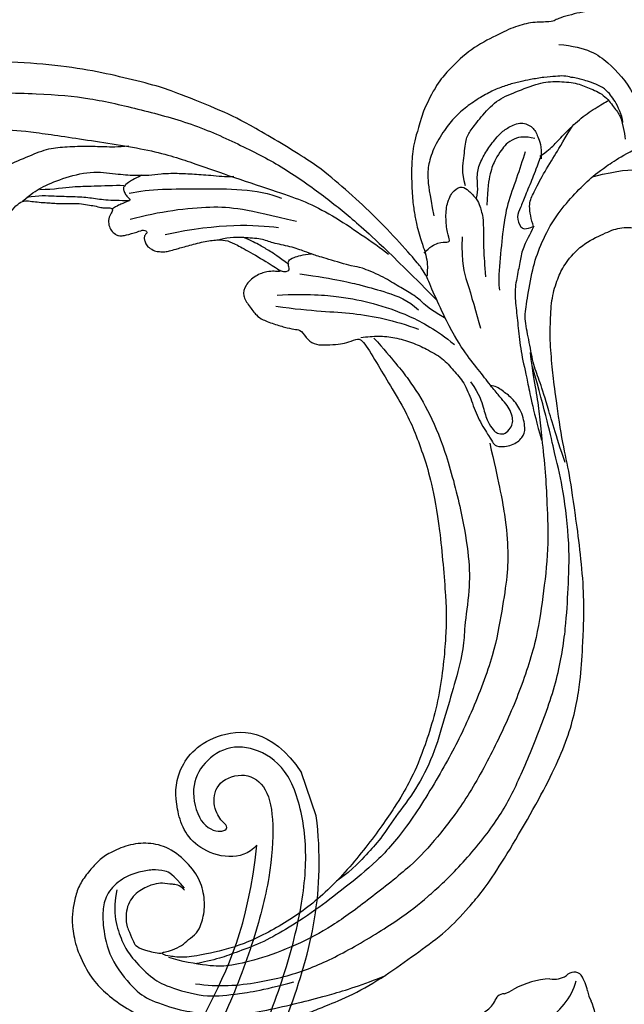
# Model space of a CAD drawing. Units: millimetres. Extents: x 2259 to 4041, y 817 to 3337.
# Drawn here: x 3198 to 3257, y 2600 to 2697 of the extents above; entities that cross this region are included whole.
import ezdxf

# ---------------------------------------------------------------- set-up
doc = ezdxf.new("R2010")
doc.units = ezdxf.units.MM
doc.linetypes.add('HIDDEN', pattern=[9.525, 6.35, -3.175])
for name, color, linetype in [('A-04.尺寸標註', 4, 'Continuous'), ('H-06.木作(細線)', 8, 'Continuous'), ('H-08.木作(細線)', 8, 'Continuous')]:
    doc.layers.add(name, color=color, linetype=linetype)
doc.layers.add('logo', color=8, linetype='Continuous', plot=False)
doc.styles.get("Standard").update_dxf_attribs({"font": 'arial.ttf'})
doc.styles.add('新細明體', font='txt')
doc.dimstyles.new('6', dxfattribs={"dimtxt": 15, "dimasz": 4.5, "dimexe": 3, "dimexo": 3, "dimgap": 1.8, "dimtad": 2, "dimdec": 0, "dimtxsty": '新細明體', "dimblk": 'ARCHTICK', "dimcen": 5, "dimclrd": 8, "dimclre": 8, "dimclrt": 4, "dimadec": 0, "dimazin": 0, "dimtfac": 1, "dimtdec": 0, "dimtix": 1, "dimtmove": 2, "dimatfit": 3, "dimldrblk": 'OPEN90', "dimfxl": 1.25, "dimlwd": 9, "dimlwe": 9, "dimarcsym": 0})

# ---------------------------------------------------------------- blocks, each defined once
blk = doc.blocks.new('logo')
at = {"layer": 'logo'}
h = blk.add_hatch(color=256, dxfattribs=at)
edge = h.paths.add_edge_path()
edge.add_ellipse((0, 1), major_axis=(0.323, 0.566), ratio=0.659111, start_angle=263.85756, end_angle=429.82505)
edge.add_arc((0, 1), 0.399, 258.99674, 261.058)
edge.add_ellipse((0, 1), major_axis=(0.314, 0.551), ratio=0.659838, start_angle=263.24299, end_angle=428.51951, ccw=False)
edge.add_arc((0, 0), 0.0433, 263.99618, 282.4455)
edge = h.paths.add_edge_path()
edge.add_ellipse((0, 1), major_axis=(0.314, 0.551), ratio=0.659838, start_angle=70.27444, end_angle=262.83939, ccw=False)
edge.add_arc((0, 1), 0.237, 245.23231, 248.25565, ccw=False)
edge.add_ellipse((0, 1), major_axis=(0.323, 0.566), ratio=0.659111, start_angle=71.19986, end_angle=263.58748)
edge.add_arc((0, 0), 0.0389, 266.46583, 288.3928, ccw=False)
edge = h.paths.add_edge_path(flags=17)
edge.add_line((0, 1), (0, 1))
edge.add_arc((0, 1), 0.399, 261.058, 296.46993, ccw=False)
edge.add_ellipse((0, 1), major_axis=(0.314, 0.551), ratio=0.659838, start_angle=68.51951, end_angle=70.27444)
edge.add_arc((0, 1), 0.237, 248.25565, 287.73285)
edge.add_arc((0, 1), 0.155, 119.27349, 139.70057)
edge.add_arc((0, 1), 0.526, 137.2638, 146.32964)
edge.add_arc((1, 0), 0.794, 150.49544, 153.13315)
edge.add_arc((0, 0), 0.799, 100.81859, 103.20768, ccw=False)
edge.add_arc((0, 1), 0.325, 138.92308, 148.89478, ccw=False)
edge.add_arc((1, 0), 0.758, 124.46569, 138.40018, ccw=False)
edge = h.paths.add_edge_path()
edge.add_arc((0, 1), 0.237, 233.35956, 245.23231)
edge.add_ellipse((0, 1), major_axis=(0.323, 0.566), ratio=0.659111, start_angle=69.82505, end_angle=71.19986, ccw=False)
edge.add_arc((0, 1), 0.399, 251.19228, 258.99674, ccw=False)
h.paths.add_polyline_path([(0, 1, -0.021859), (0, 1, -0.004955), (0, 1, 0.012967), (0, 1, 0.223317), (0, 1, 0.425243), (0, 1, 0.393247), (0, 1, -0.084558), (0, 1, 0.019194), (0, 1, 0.004726), (0, 1, 0.021148), (0, 1, -0.080721), (0, 1, -0.104113), (0, 1, -0.094873), (0, 1, -0.207877), (0, 1, -0.223034), (0, 1, -0.16869)], flags=17)
h.paths.add_polyline_path([(0, 1, 0.088592), (0, 1, 0.140724), (0, 1, -0.012272), (0, 1, -0.041532), (0, 1, 0.005558), (0, 1, -0.187874)], flags=17)
h.paths.add_polyline_path([(0, 1, 0.011592), (0, 1, 0.056884), (0, 1, -0.271208), (0, 1, -0.679677), (0, 1, -0.290071), (0, 1, -0.103922), (0, 1, 0.053349), (0, 1, -0.004508), (0, 1, 0.220604), (0, 1, -0.015501), (0, 1, 0.008768), (0, 1, 0.029539), (0, 1, 1.009367)], flags=17)
h.paths.add_polyline_path([(0, 1, -0.008928), (0, 1, -0.347678), (0, 1, 0.00727), (0, 1, -0.035606), (0, 1, 0.01139), (0, 1, 0.012101), (0, 1, 0.461639)], flags=17)
h.paths.add_polyline_path([(0, 1, 0.433181), (0, 1, 0.04486), (0, 1, -0.026783), (0, 1, -0.142026), (0, 1, -0.307429), (0, 1, -0.953401), (0, 1, 0.069613), (0, 1, 0.042891), (0, 1, -0.067719), (0, 1, 0.893379)], flags=17)
h.paths.add_polyline_path([(0, 1, -0.009243), (0, 1, -0.026651), (0, 1, 0.013684), (0, 1, 0.174326), (0, 1, 0.391287), (0, 1, 0.210555), (0, 1), (0, 1, 0.001326), (0, 1, -0.005065), (0, 1, -0.027528), (0, 1, -0.195292), (0, 1, -0.659298)], flags=17)
h.paths.add_polyline_path([(0, 1, 0.023127), (0, 1, 0.184672), (0, 1, 0.098355), (0, 1, -0.009788), (0, 1, -0.240413)], flags=17)
h.paths.add_polyline_path([(0, 1, -0.002039), (0, 1, 0.07599), (0, 1, 0.108431), (0, 1, -0.004552), (0, 1, -0.028332), (0, 1, -0.123708)], flags=17)
h.paths.add_polyline_path([(0, 1, -0.55173), (0, 1, -0.18979), (0, 1, -0.013881), (0, 1, 0.011039), (0, 1, 0.022162), (0, 1, -0.010966), (0, 1, -0.001761), (0, 1, 0.034744), (0, 1, 0.086103), (0, 1, 0.506659), (0, 1, 0.355205), (0, 1, 0.093422), (0, 1, 0.017263), (0, 1, -0.31391)], flags=17)
h.paths.add_polyline_path([(0, 1, -0.009702), (0, 1, -0.004936), (0, 1, -0.035369), (0, 1, -0.002587), (0, 1, 0.014405), (0, 1, -0.020509)], flags=17)
h.paths.add_polyline_path([(0, 1, -0.007857), (0, 1, 0.009702), (0, 1, 0.020509), (0, 1, 0.000681), (0, 1, -0.002588), (0, 0, -0.013713), (0, 1, -0.01198)], flags=17)
h.paths.add_polyline_path([(0, 0, -0.036579), (0, 1, 0.01198), (0, 1, 0.013411), (0, 0, 0.001089), (0, 0, 0.015933), (0, 0, -0.190203), (0, 0, -0.266161), (0, 0, -0.207317), (0, 0, -0.064593), (0, 0, -0.001017), (0, 1, -0.000681), (0, 1, 0.152538), (0, 0, 0.230241), (0, 0, 0.234095), (0, 0, 0.172717), (0, 0, 0.028132), (0, 0, -0.014352), (0, 0, 0.062016), (0, 0, 0.349487), (0, 0, 0.392407), (0, 1, 0.130108), (0, 1, 0.001865), (0, 1, -0.054721), (0, 1, 0.014593), (0, 1, 0.007857), (0, 1, -0.01108), (0, 1, -0.100678), (0, 1, -0.349203), (0, 1, -0.402437), (0, 0, -0.009974), (0, 0, 0.613372), (0, 0, 0.175713), (0, 0, -0.002484), (0, 0, -0.463644), (0, 0, -0.513768), (0, 0, -0.075052), (0, 0, 0.007944)], flags=17)
h.paths.add_polyline_path([(0, 0, -0.062016), (0, 0, -0.007786), (0, 0, 0.027572), (0, 0, 0.0582), (0, 0, 0.26466), (0, 0, 0.315327), (0, 0, -0.025867), (0, 0, -0.380363), (0, 0, -0.153954), (0, 0, -0.090831)], flags=17)
h.paths.add_polyline_path([(0, 0, 0.336432), (0, 0, 0.025867), (0, 0, 0.026394), (0, 0, -0.025927), (0, 0, -0.173285), (0, 0, -0.685315), (0, 0, -0.491027), (0, 0, -0.040547), (0, 0, 0.025927), (0, 0, 0.139653), (0, 0, 1.004843)], flags=17)
h.paths.add_polyline_path([(0, 1, 0.143839), (0, 1, 0.069213), (0, 1, -0.088592), (0, 1, 0.404636)], flags=17)
h.paths.add_polyline_path([(0, 1, -0.01627), (0, 1, -0.069213), (0, 1, 0.037626), (0, 1, -0.082213), (0, 1, 0.004306), (0, 1, 0.008989), (0, 1, -0.006474), (0, 1, -0.136946), (0, 1, 0.054668)], flags=17)
for points in [[(0, 1, 0.019194), (0, 1, 0.004726), (0, 1, -0.044587), (0, 1, -0.07623), (0, 1, -0.235864), (0, 1, -0.450297), (0, 1, -0.16869), (0, 1, -0.021859), (0, 1, -0.004955), (0, 1, 0.012967), (0, 1, 0.223317), (0, 1, 0.425243), (0, 1, 0.393247), (0, 1, -0.084558)], [(0, 1, -0.206522), (0, 1, 0.207877), (0, 1, 0.024305), (0, 1, -0.043373)], [(0, 1, -0.011039), (0, 1, -0.017263), (0, 1, 0.004552), (0, 1, 0.002587), (0, 1, 0.035369)]]:
    blk.add_hatch(color=256, dxfattribs=at).paths.add_polyline_path(points)
h = blk.add_hatch(color=256, dxfattribs=at)
h.paths.add_polyline_path([(0, 1, 0.041532), (0, 1, 0.012272), (0, 1, 0.004508), (0, 1, -0.053349), (0, 1, -0.056884), (0, 1, 0.008928)])
h.paths.add_polyline_path([(0, 1, -0.008989), (0, 1, 0.010425), (0, 1, 0.004955), (0, 1, -0.019194)])
h.paths.add_polyline_path([(0, 1, 0.136946), (0, 1, -0.008768), (0, 1, 0.015501)])
h.paths.add_polyline_path([(0, 1, 0.026783), (0, 1, 0.026651), (0, 1, -0.023127), (0, 1, -0.042891)])
h.paths.add_polyline_path([(0, 1, -0.01139), (0, 1, -0.098355), (0, 1, 0.027528), (0, 1, 0.005065), (0, 1, 0.002039)])
h = blk.add_hatch(color=256, dxfattribs=at)
edge = h.paths.add_edge_path()
edge.add_ellipse((0, 1), major_axis=(0.314, 0.551), ratio=0.659838, start_angle=68.51951, end_angle=70.27444, ccw=False)
edge.add_arc((0, 1), 0.399, 258.99674, 261.058, ccw=False)
edge.add_ellipse((0, 1), major_axis=(0.323, 0.566), ratio=0.659111, start_angle=69.82505, end_angle=71.19986)
edge.add_arc((0, 1), 0.237, 245.23231, 248.25565)
blk.add_line((0, 1), (0, 1), dxfattribs=at)
blk.add_line((0, 1), (0, 1), dxfattribs=at)
at = {"layer": 'logo', "lineweight": 0}
blk.add_line((0, 1), (0, 1), dxfattribs=at)
blk.add_line((0, 1), (0, 1), dxfattribs=at)
at = {"layer": 'logo'}
for points in [[(0, 1, 0.200172), (0, 1, -0.066965)], [(0, 1, 0.002733), (0, 1)], [(0, 1, 0.060876), (0, 1, 0.137716), (0, 1, -0.393247), (0, 1, 79.578459)], [(0, 1, -0.425243), (0, 1, -0.223317), (0, 1, -0.027703), (0, 1, 0.082213), (0, 1, -0.037626), (0, 1, -0.143839), (0, 1, -0.872775)], [(0, 1, 0.089367), (0, 1, 0.028397)], [(0, 1, 0.039578), (0, 1, 0.021193), (0, 1, 0.700396)], [(0, 1, 0.021148), (0, 1, 0.658186)], [(0, 1, -0.434531), (0, 1, -0.16869), (0, 1, 0.909183)], [(0, 1, -0.056349), (0, 1, 0.070229), (0, 1, 0.769245)], [(0, 1, -0.105013), (0, 1, 0.404636), (0, 1, 1.743742)], [(0, 1, 0.216717), (0, 1, 0.638327)], [(0, 1, -0.329321), (0, 1, -0.679677), (0, 1, 0.415871)], [(0, 1, -0.290071), (0, 1, -0.539799), (0, 1, 0.00727), (0, 1, -1.51475)], [(0, 1, 0.187874), (0, 1, 0.783226)], [(0, 1, -0.026083), (0, 1, -1.009367), (0, 1, 0.624773)], [(0, 1, -0.416943), (0, 1, 0.828532)], [(0, 1, -0.513007), (0, 1, -1.702754)], [(0, 1, -0.015466), (0, 1, 0.608014)], [(0, 1, -0.338614), (0, 1, -0.659298), (0, 1, -0.100316), (0, 1, 0.893379), (0, 1, 0.433181), (0, 1, 0.289299), (0, 1, 0.081086), (0, 1, -0.684784)], [(0, 1, -0.210555), (0, 1, -0.391287), (0, 1, -0.174326), (0, 1, -0.110406), (0, 1, 0.953401), (0, 1)], [(0, 1, 0.307429), (0, 1, 0.446432), (0, 1, 0.145269), (0, 1, -0.214979)], [(0, 1, 0.059536), (0, 1, 0.18979), (0, 1, 0.55173), (0, 1, 0.38162), (0, 0, -0.007944), (0, 0, -0.007944)], [(0, 0, -0.035926), (0, 0, -0.172717), (0, 0, -0.234095), (0, 0, -0.230241), (0, 0, -0.17359), (0, 1)], [(0, 1, 0.111049), (0, 1, 0.147976), (0, 1, 0.393525)], [(0, 1, 0.086103), (0, 1, 0.506659), (0, 1, 0.355205), (0, 1, 0.113269), (0, 1, 0.583131)], [(0, 1, 0.016972), (0, 0, -0.190203), (0, 0, -0.266161), (0, 0, -0.290937), (0, 1, 0.211969)], [(0, 1, -0.035274), (0, 1, -0.003626), (0, 1, 0.389489)], [(0, 1, -0.130108), (0, 1, -0.392407), (0, 0, -0.420619), (0, 0, -0.420619)], [(0, 1, -0.023063), (0, 1, -0.100678), (0, 1, -0.349203), (0, 1, -0.402437), (0, 0, -0.247136)], [(0, 0, -0.175713), (0, 0, -0.613372), (0, 0)], [(0, 1, 0.241802), (0, 1, 0.575938)], [(0, 0, 0.009974), (0, 0, 0.009974)], [(0, 0, 0.090831), (0, 0, 0.169704), (0, 0)], [(0, 0, 0.513768), (0, 0, 0.463644), (0, 0, 0.463644)], [(0, 0, -0.075052), (0, 0)], [(0, 0, -0.166662), (0, 0, -0.70739)]]:
    blk.add_lwpolyline(points, format="xyb", dxfattribs=at)
at = {"layer": 'logo', "lineweight": 0}
for centre, radius, start, end in [((0, 1), 0.0345, 330.44396, 85.99132), ((0, 1), 0.227, 292.23667, 335.222), ((0, 1), 0.581, 283.4362, 286.61732), ((0, 1), 0.187, 179.54831, 182.07819), ((0, 1), 0.256, 281.55387, 286.63221), ((0, 0), 0.406, 108.69584, 111.20893), ((3, -4), 5.41, 114.07039, 114.474), ((0, 1), 0.256, 299.16087, 307.12047), ((0, 1), 0.262, 310.20086, 329.88565), ((0, 1), 0.0613, 327.27994, 74.75788), ((0, 1), 0.137, 82.22764, 160.44886), ((0, 1), 0.581, 279.48024, 283.4362), ((0, 1), 0.187, 109.83802, 179.54831), ((0, 1), 0.136, 244.37576, 335.62597), ((0, 1), 0.0627, 337.30852, 63.01001), ((0, 0), 0.103, 81.5328, 111.18472), ((3, -4), 5.41, 113.64287, 114.07039), ((0, 1), 0.256, 286.63221, 299.16087), ((0, 0), 0.406, 111.20893, 114.55321), ((0, 1), 0.187, 183.20941, 185.00998), ((0, 0), 0.577, 112.99817, 115.53742), ((0, 0), 0.29, 94.03737, 117.03352), ((0, 1), 0.0267, 8.50985, 85.50725), ((0, 1), 0.111, 267.17501, 354.86171), ((0, 0), 0.0251, 327.19937, 93.29452), ((0, 0), 0.0241, 86.75602, 126.61951), ((-1, 0), 1.36, 4.22664, 4.79591), ((-1, 0), 1.36, 3.67682, 5.49741), ((0, 1), 0.187, 185.00998, 193.38953), ((0, 0), 0.577, 115.53742, 118.28294), ((0, 0), 0.281, 122.37402, 125.44738), ((0, 0), 0.273, 124.97613, 186.87898), ((0, 0), 0.545, 7.54291, 8.14878), ((1, 1), 0.32, 186.78971, 186.94575), ((0, 0), 0.329, 122.09656, 156.78822), ((0, 2), 0.875, 285.31087, 288.86325), ((0, 0), 0.462, 102.25666, 104.26615), ((0, 1), 0.131, 121.80363, 128.57159), ((0, 1), 0.101, 147.82947, 328.89781), ((-1, 1), 0.874, 336.95897, 339.61543), ((0, 1), 0.114, 23.28519, 36.30794), ((0, 1), 0.116, 281.76526, 342.46144), ((0, 1), 0.0664, 143.30478, 280.11702), ((0, 1), 0.11, 60.18609, 124.88983), ((0, 1), 0.114, 36.30794, 60.04003), ((0, 1), 0.116, 342.46144, 354.67645), ((0, 1), 0.286, 163.36783, 164.40097), ((0, 1), 0.131, 40.85046, 90.61205), ((0, 1), 0.13, 31.69606, 41.20895), ((0, 1), 0.131, 38.03812, 40.85046), ((0, 1), 0.286, 163.36783, 164.40097), ((0, 1), 0.116, 342.46144, 354.67645), ((0, 1), 0.114, 23.28519, 36.30794), ((-1, 1), 0.874, 339.61543, 341.66153), ((-1, 1), 0.874, 339.61543, 341.66153), ((0, 1), 0.114, 306.5995, 23.28519), ((2, -3), 4.02, 115.89936, 117.56561), ((0, 1), 0.0383, 297.535, 305.69187), ((0, 1), 0.211, 240.93811, 243.54842), ((-1, 2), 1.97, 292.29143, 295.06453), ((0, 1), 0.13, 292.57645, 31.69606), ((-1, 2), 1.97, 291.82411, 292.29143), ((0, 1), 0.155, 239.21941, 256.60152), ((0, 1), 0.321, 258.87005, 283.6239), ((1, 1), 0.32, 182.44531, 183.48862), ((0, 1), 0.581, 272.98878, 279.48024), ((0, 1), 0.211, 243.54842, 271.75689), ((0, 0), 0.406, 114.55321, 116.77663), ((0, 1), 0.187, 182.07819, 183.20941), ((0, 1), 0.256, 273.45121, 281.55387), ((0, 1), 0.321, 283.6239, 284.21674), ((1, 1), 0.32, 183.48862, 186.78971), ((0, 0), 0.329, 117.39682, 122.09656), ((0, 1), 0.0622, 70.67896, 164.3644), ((0, 1), 0.064, 167.09192, 177.36611), ((0, 0), 0.117, 96.28097, 102.41777), ((0, 1), 0.0419, 133.7672, 166.10091), ((0, 1), 0.0367, 83.49639, 151.85224), ((0, 1), 0.0217, 251.39684, 65.93064), ((0, 0), 0.117, 80.35254, 96.28097), ((0, 1), 0.0419, 166.10091, 175.92485), ((0, 0), 0.123, 80.82279, 96.31926), ((0, 1), 0.0353, 243.92629, 51.03406), ((0, 0), 0.123, 96.31926, 101.61865), ((0, 1), 0.064, 183.47272, 225.32498), ((0, 1), 0.0383, 275.06594, 297.535), ((0, 1), 0.211, 238.69501, 240.93811), ((0, 1), 0.0419, 175.92485, 229.9973), ((0, 0), 0.117, 96.28097, 102.41777), ((0, 1), 0.064, 177.36611, 183.47272), ((0, 0), 0.123, 96.31926, 101.61865), ((0, 1), 0.0419, 166.10091, 175.92485), ((0, 1), 0.064, 177.36611, 183.47272), ((0, 0), 0.117, 102.41777, 105.55365), ((0, 1), 0.0386, 98.60463, 138.15974), ((0, 1), 0.027, 151.64247, 237.12153), ((0, 1), 0.0459, 234.58586, 282.14672), ((-1, 2), 1.97, 291.5203, 291.82411), ((0, 1), 0.155, 238.05855, 239.21941), ((0, 1), 0.064, 225.32498, 231.63237), ((0, 1), 0.0383, 230.86464, 275.06594), ((0, 1), 0.0177, 105.75255, 239.33976), ((0, 0), 0.123, 101.61865, 103.73682), ((0, 1), 0.226, 95.64848, 115.89946), ((0, 1), 0.286, 131.32661, 163.36783), ((0, 1), 0.131, 38.03812, 40.85046), ((0, 1), 0.13, 31.69606, 41.20895), ((-1, 1), 0.874, 341.66153, 342.93543), ((0, 1), 0.291, 117.43284, 159.99428), ((0, 1), 0.101, 81.24388, 113.98479), ((0, 1), 0.286, 115.48938, 131.32661), ((0, 1), 0.226, 95.64848, 115.89946), ((0, 1), 0.0392, 258.55019, 346.67021), ((0, 1), 0.226, 115.89946, 119.62788), ((0, 1), 0.286, 115.48938, 131.32661), ((1, 0), 0.935, 112.64858, 121.26776), ((0, 1), 0.618, 283.27444, 302.07394), ((0, 0), 0.799, 99.8317, 100.81859), ((0, 1), 0.325, 148.89478, 150.95476), ((0, 0), 0.462, 104.26615, 105.74977), ((0, 1), 0.131, 90.61205, 121.80363), ((0, 2), 0.875, 288.86325, 301.37978), ((0, 0), 0.799, 100.81859, 103.20768), ((1, 0), 0.794, 153.13315, 154.26871), ((0, 0), 0.462, 105.74977, 110.14825), ((0, 1), 0.325, 148.89478, 150.95476), ((0, 0), 0.462, 105.74977, 110.14825), ((1, 0), 0.794, 154.26871, 155.35183), ((-1, 1), 0.5, 339.92958, 350.14136), ((0, 1), 0.225, 324.21419, 341.65106), ((0, 1), 0.111, 272.2715, 325.35734), ((0, 1), 0.0336, 149.76878, 246.73644), ((0, 1), 0.292, 119.85227, 158.15261), ((0, 0), 0.462, 110.14825, 115.15718), ((1, 0), 0.794, 153.13315, 154.26871), ((0, 0), 0.799, 103.20768, 106.17924), ((0, 1), 0.28, 114.73617, 165.0904), ((0, 1), 0.0374, 171.83477, 263.98385), ((0, 1), 0.146, 267.58444, 353.45274), ((0, 1), 0.325, 150.95476, 170.28805), ((1, 0), 0.758, 124.46569, 138.40018), ((0, 1), 0.399, 251.19228, 296.46993), ((0, 1), 0.155, 119.27349, 139.70057), ((0, 1), 0.526, 137.2638, 146.32964), ((1, 0), 0.794, 150.49544, 153.13315), ((0, 0), 0.799, 100.81859, 103.20768), ((0, 1), 0.325, 138.92308, 148.89478), ((0, 0), 0.113, 165.27667, 167.5624), ((0, 0), 0.0148, 48.98775, 148.48579), ((0, 0), 0.016, 301.30373, 50.07426), ((0, 1), 0.0724, 235.2903, 252.45866), ((0, 0), 0.166, 155.20302, 207.06659), ((1, 0), 0.32, 175.94934, 185.55578), ((0, 1), 0.136, 244.37576, 258.57062), ((1, 0), 0.32, 175.94934, 185.55578), ((0, 0), 0.038, 179.29215, 192.61564), ((0, 0), 0.142, 192.91541, 252.21146), ((0, 0), 0.106, 252.02832, 322.0343), ((0, 0), 0.104, 219.3152, 312.34946), ((0, 0), 0.143, 189.15546, 227.68181), ((0, 0), 0.0389, 177.69163, 252.06991), ((0, 0), 0.0248, 345.86404, 166.41764), ((0, 0), 0.0433, 213.0653, 252.38889), ((0, 0), 0.0192, 85.25049, 222.94417), ((0, 0), 0.0263, 331.25062, 75.8597), ((0, 0), 0.0917, 317.73654, 327.02424), ((0, 0), 0.0433, 252.38889, 295.424), ((0, 0), 0.0389, 252.06991, 306.69195)]:
    blk.add_arc(centre, radius, start, end, dxfattribs=at)
at = {"layer": 'logo'}
for major_axis, ratio in [((0.314, 0.551), 0.659838), ((0.323, 0.566), 0.659111)]:
    blk.add_ellipse((0, 1), major_axis=major_axis, ratio=ratio, dxfattribs=at)
at = {"layer": 'logo', "insert": (0, 0), "char_height": 0.0564, "width": 0.764, "attachment_point": 1}
blk.add_mtext('{\\fVerdana|b0|i1|c0|p34;GOODWARE}', dxfattribs=at)
blk = doc.blocks.new('SE-21210L')
at = {"layer": 'H-06.木作(細線)', "color": 8}
blk.add_line((35.335, 97), (39.834, 97), dxfattribs=at)
for points in [[(0.493, 67.906), (7.385, 78.794), (18.183, 89.143), (27.99, 95.453), (35.335, 97)], [(34.511, 90.527), (33.389, 88.583), (35.96, 84.128), (40.643, 84.128), (43.943, 85.27), (46.781, 89.502), (45.041, 95.681), (39.834, 97)], [(2.366, 67.665), (5.111, 71.418), (10.318, 78.507), (16.532, 84.994), (23.171, 90.233), (29.241, 93.884), (34.752, 95.756), (40.36, 96.026), (43.504, 93.851), (44.832, 90.842), (43.789, 87.843), (41.698, 86.038), (37.802, 85.889), (36.654, 88.029), (37.271, 88.497), (37.801, 87.97), (39.748, 87.668), (41.767, 88.833), (41.767, 91.89), (39.606, 93.435), (36.14, 92.912), (31.273, 90.906), (25.509, 87.122), (19.161, 81.759), (14.556, 76.497), (10.756, 71.425), (7.278, 65.402)], [(8.855, 64.524), (14.15, 73.695), (20.73, 80.614), (27.13, 87.113), (34.511, 90.527)]]:
    blk.add_open_spline(points, degree=3, dxfattribs=at)
at = {"layer": 'H-08.木作(細線)', "color": 8, "xscale": 0.0012, "yscale": 0.0012, "zscale": 0.0012}
blk.add_blockref('logo', (37.329, 88.319), dxfattribs=at)
blk = doc.blocks.new('SE-21124L')
at = {"layer": 'H-08.木作(細線)'}
for points in [[(43.548, 26.327), (42.378, 24.916), (41.385, 23.759), (40.434, 21.942), (39.856, 20.538), (39.111, 18.514), (38.822, 17.234), (38.574, 16.243), (38.364, 14.007), (38.364, 13.511), (38.158, 12.396), (37.868, 11.777), (37.662, 11.281), (37.537, 11.198), (37.455, 12.066), (37.165, 13.098), (35.925, 16.691), (34.718, 19.635), (33.064, 23.104), (31.632, 25.849), (27.242, 31.732), (25.384, 33.919), (21.852, 37.348), (20.526, 38.599), (17.596, 40.764), (14.805, 42.767), (10.935, 45.014), (6.19, 47.306), (3.106, 48.6), (-1.269, 49.892), (-4.679, 50.64), (-7.632, 51.055), (-10.835, 51.845), (-14.661, 51.72), (-16.948, 51.637), (-19.168, 51.552), (-24.45, 50.888), (-28.026, 50.389), (-31.728, 49.434), (-34.568, 48.426), (-37.022, 47.221), (-40.516, 45.975), (-42.304, 44.437), (-43.843, 43.524), (-45.007, 42.817)], [(-41.659, 40.16), (-39.281, 41.858), (-36.788, 42.763), (-32.823, 44.8), (-30.444, 45.252), (-26.026, 46.157), (-20.589, 47.063), (-15.378, 47.402), (-11.073, 47.628), (-7.221, 47.628), (-1.557, 46.497), (2.521, 45.592), (9.545, 42.423), (13.736, 40.273), (17.928, 37.218), (22.346, 33.824), (25.971, 29.863), (28.933, 26.315), (31.539, 22.015), (33.238, 18.846), (34.937, 15.225), (37.554, 8.763)], [(-26.229, 38.101), (-24.676, 39.441), (-23.194, 40.146), (-20.935, 41.486), (-18.887, 42.402), (-16.981, 42.896), (-14.44, 43.531), (-11.404, 43.742), (-8.793, 43.883), (-4.893, 43.388), (-2.704, 43.106), (0.261, 42.189), (4.214, 40.92), (6.826, 39.58), (11.344, 36.83), (17.524, 33.115), (20.912, 30.181), (23.736, 27.586), (27.438, 24.387), (29.349, 22.69), (31.332, 20.356), (33.173, 17.598), (34.518, 15.476), (34.943, 14.698)], [(-8.062, 22.606), (-8.636, 23.99), (-8.923, 26.138), (-8.488, 28.829), (-7.819, 30.356), (-7.055, 31.74), (-5.143, 33.602), (-3.519, 35.272), (-1.655, 36.036), (0.877, 37.134), (3.41, 37.229), (5.751, 37.229), (7.997, 37.229), (9.574, 36.752), (11.581, 35.988), (13.254, 35.225), (14.4, 34.7), (15.499, 34.365)], [(3.755, 33.365), (4.803, 33.724), (5.822, 33.933), (8.158, 33.963), (11.124, 33.574), (13.31, 32.258), (14.928, 31.45), (16.246, 30.911), (17.274, 30.669), (18.831, 30.07), (20.359, 29.322), (21.976, 28.514), (23.384, 27.736), (23.863, 27.617)], [(-13.962, 14.96), (-13.433, 14.457), (-12.88, 14.156), (-12.051, 14.081), (-11.272, 14.131), (-10.794, 13.98), (-10.166, 13.905), (-9.537, 13.829), (-9.059, 13.729), (-8.532, 13.754), (-8.255, 14.106), (-8.18, 14.859), (-8.255, 15.461), (-8.23, 15.763), (-8.054, 15.788), (-7.501, 15.738), (-6.24, 15.615), (-5.964, 15.79), (-5.235, 16.067), (-4.782, 16.217), (-4.556, 16.895), (-4.506, 17.498), (-4.606, 17.875), (-4.782, 18.201), (-4.958, 18.578), (-5.21, 18.929), (-6.232, 19.567), (-6.684, 19.919), (-6.961, 20.095), (-7.237, 20.572), (-7.564, 21.476), (-7.891, 22.179), (-8.042, 22.555), (-7.992, 22.631), (-7.79, 22.53), (-7.464, 22.53), (-7.388, 22.756), (-7.237, 22.932), (-6.986, 22.957), (-6.684, 22.505), (-6.458, 22.154), (-5.905, 21.752), (-5.201, 21.551), (-4.221, 21.877), (-3.693, 22.329), (-3.215, 22.781), (-3.14, 23.409), (-3.039, 24.941), (-2.989, 25.393), (-2.612, 25.694), (-2.222, 26.095), (-1.7, 27.582), (-1.74, 28.305), (-1.297, 29.591), (-0.815, 30.394), (-0.413, 30.956), (0.633, 31.88), (1.317, 32.242), (2.242, 32.885), (3.248, 33.327), (3.891, 33.407), (4.454, 33.086), (5.017, 32.764), (5.781, 32.363), (6.304, 32.121), (6.908, 31.8), (7.39, 31.639), (7.833, 31.398), (8.838, 31.037), (9.522, 30.555), (10.125, 30.233), (10.648, 29.791), (10.93, 29.671), (11.452, 29.47), (11.694, 29.189), (11.372, 28.948), (10.849, 28.546), (10.648, 27.903), (10.648, 27.381), (10.93, 26.818), (11.171, 26.577), (11.372, 26.497), (11.734, 26.377), (13.061, 26.216), (13.705, 26.216), (13.946, 25.814), (13.624, 25.694), (13.385, 25.483), (13.354, 25.247), (13.275, 24.823), (13.417, 24.398), (13.858, 23.816), (14.235, 23.612), (14.755, 23.376), (15.196, 23.282), (15.758, 23.225), (17.007, 23.064), (18.66, 22.862), (19.989, 22.5), (20.916, 22.017), (21.481, 21.333), (22.569, 20.004), (24.181, 17.79), (24.543, 17.267), (24.422, 17.227), (23.939, 17.468), (23.334, 17.71), (22.085, 17.831), (20.715, 17.307), (20.11, 16.462), (20.312, 15.295), (20.675, 14.047), (20.96, 13.591), (22.048, 12.544), (23.015, 11.82), (23.7, 11.336), (24.143, 11.135), (24.351, 9.919), (24.915, 9.195), (25.882, 8.792), (27.051, 8.39), (27.736, 8.229), (28.824, 8.188), (29.348, 8.068), (29.754, 5.276), (30.117, 2.78), (30.56, -0.375), (30.6, -2.468), (30.477, -5.058), (30.235, -7.521), (29.338, -11.833), (26.925, -19.302), (25.93, -21.665), (22.88, -27.522), (18.669, -32.4), (16.683, -34.1), (14.899, -35.518), (10.533, -38.273), (5.215, -40.929), (0.48, -42.096), (-4.45, -42.549), (-8.471, -41.836), (-10.288, -41.405), (-11.638, -40.659), (-12.114, -40.278), (-12.114, -40.088), (-11.844, -40.104), (-11.114, -40.263), (-9.986, -40.199), (-9.271, -39.898), (-8.16, -39.644), (-7.493, -39.073), (-6.436, -37.626), (-5.907, -35.758), (-5.988, -33.768), (-7.127, -31.169), (-8.713, -29.788), (-10.583, -29.057), (-12.656, -28.976), (-14.12, -29.219), (-15.015, -29.625), (-16.397, -30.316), (-17.495, -31.209), (-18.308, -32.387), (-18.918, -33.402), (-19.446, -34.864), (-19.772, -37.017), (-19.497, -39.827), (-18.844, -41.449), (-17.641, -43.602), (-15.986, -45.611), (-12.442, -48.218), (-10.863, -49.032), (-9.107, -49.617), (-6.79, -50.304), (-5.211, -50.66), (-2.812, -50.994), (-0.572, -51.121), (0.803, -51.121), (3.979, -51.151), (7.768, -50.582), (11.28, -49.725), (14.498, -48.992), (17.39, -47.649), (20.542, -46.079), (28.874, -39.844), (33.546, -35.51), (36.383, -31.01), (37.447, -28.729), (40.06, -23.38), (42.215, -15.356), (43.139, -11.728), (43.596, -8.858), (44.837, -4.096), (45.424, -2.138), (46.208, 0.471), (47.253, 2.819), (48.241, 4.797), (49.547, 6.232), (50.592, 7.146), (52.812, 8.255), (55.359, 8.385), (56.927, 8.385), (58.56, 7.667), (60.062, 6.167), (60.911, 5.058), (61.368, 3.623), (61.172, 1.666), (61.107, 0.687), (60.976, 0.1), (61.564, -0.618), (62.348, -1.139), (62.935, -1.074), (62.935, -1.335), (62.609, -2.053), (62.348, -2.705), (62.152, -3.618), (62.674, -4.597), (63.131, -4.988), (64.111, -4.988), (63.85, -5.249), (63.393, -5.836), (62.478, -6.88), (61.629, -7.467), (61.564, -8.902), (61.956, -9.685), (62.413, -10.207), (62.739, -10.338), (62.286, -10.695), (61.894, -12), (61.764, -13.631), (61.764, -15.132), (62.221, -15.588), (63.266, -16.045), (64.115, -16.11), (65.225, -16.241), (66.074, -15.719), (66.531, -15.392), (67.511, -15.327), (68.034, -15.784), (68.034, -15.98), (69.209, -15.98), (70.058, -15.523), (71.038, -14.805), (72.213, -13.24), (72.671, -12.131), (72.736, -11.348), (73.032, -11.624), (73.441, -11.726), (74.157, -11.828), (74.591, -11.522), (74.898, -11.215), (75.231, -10.602), (75.537, -9.939), (75.639, -9.198), (75.895, -7.692), (75.921, -7.002), (75.946, -6.543), (76.023, -6.389), (76.304, -6.747), (76.892, -7.104), (77.684, -7.207), (78.426, -6.951), (78.86, -6.619), (79.218, -6.236), (79.708, -5.536), (79.964, -4.949), (79.989, -4.336), (79.989, -3.289), (79.989, -2.574), (80.04, -2.268), (80.347, -2.319), (80.628, -2.421), (81.242, -2.727), (81.779, -2.651), (82.162, -2.319), (82.52, -1.936), (82.648, -1.425), (82.802, 0.008), (82.776, 0.596), (82.725, 0.928), (82.878, 1.157), (83.083, 1.183), (83.749, 1.272), (84.209, 1.63), (84.465, 2.013), (84.771, 2.625), (84.822, 3.493), (84.746, 4.872), (84.362, 6.541), (83.953, 7.562), (82.829, 9.707), (81.781, 11.494), (80.423, 13.189), (79.477, 14.312), (78.455, 15.359), (77.474, 16.317), (76.165, 17.256), (75.02, 18.073), (74.202, 18.482), (73.384, 18.809), (72.893, 18.972)], [(4.299, 33.569), (5.468, 33.33), (6.875, 32.582), (8.553, 31.894), (10.021, 31.146), (11.219, 30.368), (12.597, 29.77), (13.465, 29.381)], [(5.767, 33.779), (7.085, 33.27), (9.062, 32.762), (10.53, 32.133), (12.686, 31.355), (13.555, 30.966)], [(15.532, 31.206), (14.693, 31.146), (13.974, 31.086), (13.525, 30.877), (13.345, 30.697), (13.345, 30.308), (13.375, 29.859), (13.585, 29.5), (13.585, 29.351), (12.776, 29.381), (12.207, 29.381), (11.518, 29.261)], [(13.739, 30.041), (15.714, 29.729), (20.185, 27.756), (25.487, 25.679), (27.358, 23.81)], [(72.893, 18.972), (72.621, 20.309), (72.313, 21.413), (71.798, 22.338), (71.233, 23.16), (70.538, 24.136), (69.47, 25.213), (68.19, 26.367), (66.829, 27.233), (66.505, 27.449), (64.592, 28.351), (63.104, 28.929), (61.698, 29.3), (60.665, 29.466), (59.424, 29.631), (58.928, 29.589), (58.515, 29.548), (56.82, 30.291), (55.166, 30.539), (53.099, 30.457), (50.204, 30.209), (47.517, 29.176), (45.615, 28.268), (43.548, 26.327)], [(12.823, 27.668), (15.794, 27.262), (21.287, 25.758), (23.769, 24.173), (27.838, 21.165)], [(58.357, 27.256), (60.84, 25.921), (62.24, 23.823), (63.513, 20.072), (63.195, 16.957), (62.113, 15.558)], [(61.135, 17.621), (61.315, 17.801), (61.382, 18.61), (61.36, 19.757), (61.18, 20.544), (60.977, 21.196), (60.774, 21.556), (60.437, 22.005), (59.671, 22.77), (59.176, 23.107), (58.816, 23.444), (58.253, 23.759), (57.646, 24.231), (56.903, 24.434), (55.8, 24.838), (54.382, 25.153), (53.504, 25.333), (52.221, 25.513), (51.006, 25.58), (49.678, 25.49), (47.989, 25.198), (46.504, 24.748), (45.221, 24.141), (43.355, 22.903), (42.059, 21.464), (41.411, 20.313), (40.978, 18.694), (40.51, 16.428)], [(15.427, 24.945), (20.88, 23.929), (23.972, 22.425), (25.966, 21.287)], [(44.519, 17.95), (44.698, 19.38), (45.486, 20.56), (46.309, 22.241), (47.061, 22.778), (48.457, 23.564), (50.569, 24.601), (52.539, 24.566), (55.188, 24.53), (56.799, 23.993), (58.517, 23.099), (59.413, 22.17), (60.594, 20.989), (60.988, 19.416), (61.274, 18.379), (61.059, 17.306), (60.916, 16.448), (60.773, 16.126)], [(37.62, 6.789), (36.443, 8.327), (36.171, 9.231), (35.537, 10.227), (34.541, 11.493), (33.544, 12.941), (31.823, 14.66), (31.461, 14.75), (29.106, 16.65), (28.057, 17.521), (27.53, 18.037), (26.352, 19.103), (24.775, 20.124), (24.086, 20.878), (22.352, 21.722), (21.264, 22.232), (20.308, 22.388), (20.019, 22.41)], [(25.508, 17.527), (24.864, 18.659), (24.241, 19.524), (23.708, 20.279), (22.975, 21.145), (22.508, 21.633)], [(45.045, 16.42), (45.334, 16.745), (45.622, 17.429), (46.091, 18.871), (47.102, 19.844), (48.184, 20.637), (49.664, 21.43), (50.602, 21.647), (52.081, 21.719), (52.911, 20.709), (52.984, 19.772), (52.947, 18.691), (52.406, 17.538)], [(52.605, 19.631), (52.207, 19.92), (51.592, 20.245), (50.761, 20.425), (49.712, 20.209), (49.17, 19.847), (48.266, 19.306), (47.254, 18.258), (46.422, 16.922), (45.735, 15.405)], [(52.407, 17.81), (53.292, 17.994), (54.065, 18.288), (55.539, 18.951), (57.344, 19.687), (59.296, 20.092), (60.365, 20.239), (60.73, 20.284)], [(51.244, 18.766), (50.628, 18.079), (49.469, 16.704), (47.585, 14.714), (46.317, 12.687), (44.721, 9.709), (43.743, 7.755), (43.67, 7.212)], [(49.164, 11.69), (49.204, 12.413), (49.525, 13.94), (50.289, 14.582), (51.737, 15.868), (53.828, 17.354), (54.834, 18.117), (56.402, 19.242)], [(24.454, 17.323), (24.952, 16.932), (25.415, 16.932), (25.415, 17.43), (25.594, 17.928), (26.092, 17.999), (27.161, 17.893), (27.945, 17.644)], [(38.229, 13.419), (38.96, 13.784), (39.966, 13.876), (40.788, 13.51), (41.062, 13.51), (41.062, 14.332), (41.519, 15.884), (42.25, 17.253), (43.347, 18.074), (44.261, 18.074), (44.626, 17.435), (45.083, 16.34), (45.083, 15.519), (44.992, 14.971), (44.9, 14.332), (44.261, 12.689), (43.804, 11.685), (43.255, 10.042), (42.89, 8.947)], [(26.156, 16.257), (29.352, 14.367), (31.505, 12.738), (33.201, 11.435), (35.028, 9.741), (35.549, 8.503)], [(23.281, 15.207), (26.151, 14.165), (29.152, 12.601), (31.631, 10.907), (34.501, 8.431), (36.393, 6.02), (37.502, 4)], [(43.062, -10.921), (43.28, -8.051), (43.68, -4.673), (43.863, -2.408), (43.899, -0.7), (44.481, 1.661), (44.811, 3.738), (45.756, 5.191), (47.466, 7.952), (49.004, 9.68), (51.258, 11.642), (53.623, 12.877), (55.768, 13.785), (57.66, 14.366), (60.569, 14.875), (63.443, 14.984)], [(22.755, 14.23), (25.952, 12.341), (29.539, 10.842), (32.932, 8.496), (34.823, 6.737)], [(56.522, 13.944), (59.003, 13.58), (61.264, 12.778), (62.833, 11.758), (64.292, 10.483), (65.934, 8.552), (66.627, 6.839), (66.773, 4.762), (66.882, 2.576), (67.103, 0.993), (68.161, 0.665), (68.854, 0.993), (69.474, 1.539), (69.291, -0.319), (69.109, -1.084), (68.781, -1.849), (68.416, -3.052), (68.234, -3.562), (68.2, -5.059), (68.419, -5.897), (68.674, -6.043), (70.389, -6.225), (71.045, -5.752), (71.811, -5.242), (72.213, -4.732), (72.395, -3.602), (72.614, -3.529), (73.088, -3.711), (73.818, -3.602), (74, -3.055), (74.036, -2.436), (74.182, -0.359), (74.146, 0.625), (74.203, 1.139), (74.418, 0.269), (74.589, -0.787), (74.803, -1.414), (75.483, -4.327), (75.812, -5.678), (75.921, -6.773)], [(42.276, 13.461), (41.14, 10.908), (41.14, 9.773), (40.667, 5.99), (40.477, 4.477)], [(37.553, -0.026), (37.893, -1.552), (37.723, -2.853), (37.553, -4.323), (37.78, -5.284), (38.006, -5.68), (38.572, -6.076), (39.252, -5.85), (39.818, -5.397), (39.988, -4.945), (40.101, -4.097), (39.931, -3.362), (39.648, -2.514), (39.308, -1.383), (38.799, 0.54), (38.176, 2.632), (37.61, 5.855), (37.554, 10.505), (37.554, 11.24)], [(29.284, 8.168), (29.907, 7.999), (30.982, 7.66), (32.341, 6.924), (33.756, 5.794), (34.775, 4.663), (35.964, 3.192), (36.417, 1.666), (36.983, 0.196), (36.926, -1.784), (36.813, -3.763), (37.209, -5.798), (37.266, -6.477), (37.436, -6.929), (38.905, -7.444), (40.207, -7.048), (40.773, -6.426), (41.113, -4.56), (40.716, -3.034), (40.094, -2.016), (39.641, -1.281), (39.188, -1.111)], [(30.449, 7.63), (31.36, 4.899), (32.089, 2.533), (32.636, -0.834), (32.727, -5.02), (31.812, -11.589), (30.719, -16.048), (29.622, -18.797), (27.526, -22.255), (26.98, -23.711), (24.884, -26.532), (22.698, -29.171), (20.324, -32.185), (17.5, -34.733), (14.584, -36.372), (11.915, -38.171), (10.309, -38.84), (8.587, -39.716), (6.446, -40.228)], [(44.057, 0.384), (43.546, -1.489), (43.148, -3.305), (42.579, -5.576), (41.898, -7.676), (40.875, -11.253), (39.965, -13.637), (38.314, -18.199), (35.927, -22.286), (33.711, -26.089), (29.727, -30.593), (25.862, -34.113), (21.259, -37.859), (17.101, -40.156), (14.032, -41.632), (8.69, -43.108), (4.301, -44.196), (0.38, -44.537), (-3.825, -44.367), (-6.78, -43.799), (-8.088, -43.231), (-10.759, -41.585), (-11.668, -40.79)], [(-10.238, -44.167), (-8.338, -45.342), (-4.357, -46.607), (0.529, -47.24), (5.053, -46.969), (10.956, -46.056), (14.032, -45.152), (17.832, -43.796), (23.08, -41.085), (26.247, -38.554), (30.137, -34.759), (34.3, -30.24), (36.983, -25.784), (38.511, -22.561), (40.379, -18.66), (41.945, -13.11), (42.37, -10.28), (43.185, -5.674), (43.751, -0.997)], [(36.964, -6.313), (36.327, -10.036), (35.6, -13.669), (34.508, -16.939), (33.417, -19.21), (31.499, -22.321), (29.044, -26.045), (24.407, -30.768), (20.497, -34.038), (14.951, -38.034), (10.859, -40.032), (6.949, -41.122), (3.371, -42.107), (-0.152, -42.712), (-2.75, -42.996), (-5.562, -42.854), (-7.163, -42.818), (-9.12, -42.427), (-9.547, -42.356)], [(-7.627, -35.097), (-8.136, -33.348), (-8.701, -32.727), (-9.831, -32.163), (-11.073, -31.881), (-12.881, -31.768), (-14.915, -32.558), (-15.819, -33.856), (-16.44, -35.323), (-17.175, -38.539), (-16.045, -42.433), (-15.085, -43.9), (-12.486, -46.157), (-10.621, -47.173), (-7.228, -48.773), (-4.517, -49.337), (-1.127, -49.902), (1.189, -50.24), (4.918, -50.635), (7.347, -50.635)], [(-13.838, -32.674), (-14.685, -33.971), (-15.25, -35.664), (-15.306, -37.809), (-15.137, -39.219), (-14.007, -42.041), (-13.047, -43.282), (-9.883, -45.822), (-7.284, -46.555), (-4.572, -47.289), (-1.239, -47.741)], [(-7.68, -35.269), (-7.962, -34.536), (-8.583, -34.31), (-9.431, -33.746), (-10.165, -33.576), (-11.521, -33.464), (-13.273, -34.084), (-14.289, -35.834), (-14.289, -37.019), (-14.289, -38.091), (-14.233, -38.542), (-13.442, -39.332), (-12.482, -40.01), (-12.086, -40.122)]]:
    blk.add_open_spline(points, degree=3, dxfattribs=at)
for points, knots in [([(52.541, 17.837), (51.697, 16.954), (50.933, 16.11), (49.525, 14.785), (48.681, 13.861), (47.957, 13.298), (47.917, 12.03), (48.265, 11.705), (49.204, 11.692)], [0, 0, 0, 0, 1, 2, 3, 4, 5, 5.960191, 5.960191, 5.960191, 5.960191]), ([(49.204, 11.692), (48.438, 11.053), (47.457, 10.263), (46.752, 9.279), (45.917, 7.973), (44.937, 6.559), (44.428, 4.734), (43.847, 2.849), (43.192, 0.562), (42.793, -1.939), (42.21, -4.631), (41.775, -7.966)], [0.089602, 0.089602, 0.089602, 0.089602, 1, 2, 3, 4, 5, 6, 7, 8, 9, 9, 9, 9])]:
    blk.add_open_spline(points, degree=3, knots=knots, dxfattribs=at)
blk = doc.blocks.new('SE-21212L')
at = {"layer": 'H-08.木作(細線)', "color": 8}
for centre, radius, start, end in [((-19.34, -9.195), 7.928, 140.25438, 178.55894), ((-31.543, -9.197), 4.282, 348.46687, 2.68687), ((-21.702, -15.629), 6.579, 94.70654, 139.93811), ((-22.328, -11.067), 5.121, 168.57867, 187.17193), ((-26.477, -11.363), 0.993, 200.23672, 294.93588), ((-25.702, -14.415), 2.181, 54.80012, 99.40438), ((-17.024, -14.688), 2.445, 95.3455, 128.06127), ((-21.462, -4.614), 8.555, 249.59695, 274.41784), ((-20.142, -16.809), 3.724, 83.83171, 100.22663), ((-19.356, -12.16), 1.022, 247.79063, 323.80212)]:
    blk.add_arc(centre, radius, start, end, dxfattribs=at)
blk = doc.blocks.new('_ArchTick')
at = {"color": 0, "linetype": 'ByBlock', "const_width": 0.15}
blk.add_lwpolyline([(-0.5, -0.5), (0.5, 0.5)], dxfattribs=at)
blk = doc.blocks.new('*D34')
at = {"layer": 'A-04.尺寸標註', "color": 8, "linetype": 'HIDDEN', "lineweight": 9, "ltscale": 0.6, "transparency": 16777216}
for p, q in [((3474.636, 2916.462), (2394.293, 2916.462)), ((2666.145, 1371.772), (2394.293, 1371.772))]:
    blk.add_line(p, q, dxfattribs=at)
at = {"layer": 'A-04.尺寸標註', "color": 8, "lineweight": 9, "ltscale": 0.6, "transparency": 16777216}
blk.add_line((2397.293, 2916.462), (2397.293, 1371.772), dxfattribs=at)
at = {"layer": 'DEFPOINTS', "color": 0, "ltscale": 0.6, "transparency": 16777216}
for p in [(3477.636, 2916.462), (2397.293, 1371.772), (2669.145, 1371.772)]:
    blk.add_point(p, dxfattribs=at)
at = {"layer": 'A-04.尺寸標註', "color": 8, "lineweight": 9, "ltscale": 0.6, "transparency": 16777216, "xscale": 4.5, "yscale": 4.5, "zscale": 4.5}
for p, rotation in [((2397.293, 2916.462), 90), ((2397.293, 1371.772), 270)]:
    blk.add_blockref('_ArchTick', p, dxfattribs=dict(at, rotation=rotation))
at = {"layer": 'A-04.尺寸標註', "color": 4, "ltscale": 0.6, "transparency": 16777216, "insert": (2387.001, 2144.117), "char_height": 15, "attachment_point": 5, "rotation": 90, "style": '新細明體'}
blk.add_mtext('1545', dxfattribs=at)
blk = doc.blocks.new('_Open90')
at = {"color": 0, "linetype": 'ByBlock', "lineweight": -2}
for p, q in [((-0.5, 0.5), (0, 0)), ((0, 0), (-1, 0)), ((0, 0), (-0.5, -0.5))]:
    blk.add_line(p, q, dxfattribs=at)

msp = doc.modelspace()

# ---------------------------------------------------------------- block references
at = {"color": 2, "rotation": 203.8718172928587}
msp.add_blockref('SE-21212L', (3232.766, 2580.959), dxfattribs=at)
at = {"layer": 'H-06.木作(細線)', "color": 7, "xscale": -1, "rotation": 288.9791357123657}
msp.add_blockref('SE-21210L', (3146.788, 2553.454), dxfattribs=at)
at = {"layer": 'H-08.木作(細線)', "rotation": 22.69619449834487}
msp.add_blockref('SE-21124L', (3207.553, 2646.62), dxfattribs=at)

# ---------------------------------------------------------------- dimensions: what is measured, and where the dimension line sits
at = {"layer": 'A-04.尺寸標註', "color": 8, "ltscale": 0.6}
dim = msp.add_linear_dim(base=(2397.293, 1371.772), p1=(3477.636, 2916.462), p2=(2669.145, 1371.772), angle=90, dimstyle='6', dxfattribs=at)
dim.commit()
dim.dimension.update_dxf_attribs({"geometry": '*D34', "text_midpoint": (2387.001, 2144.117)})

doc.saveas('drawing.dxf')
